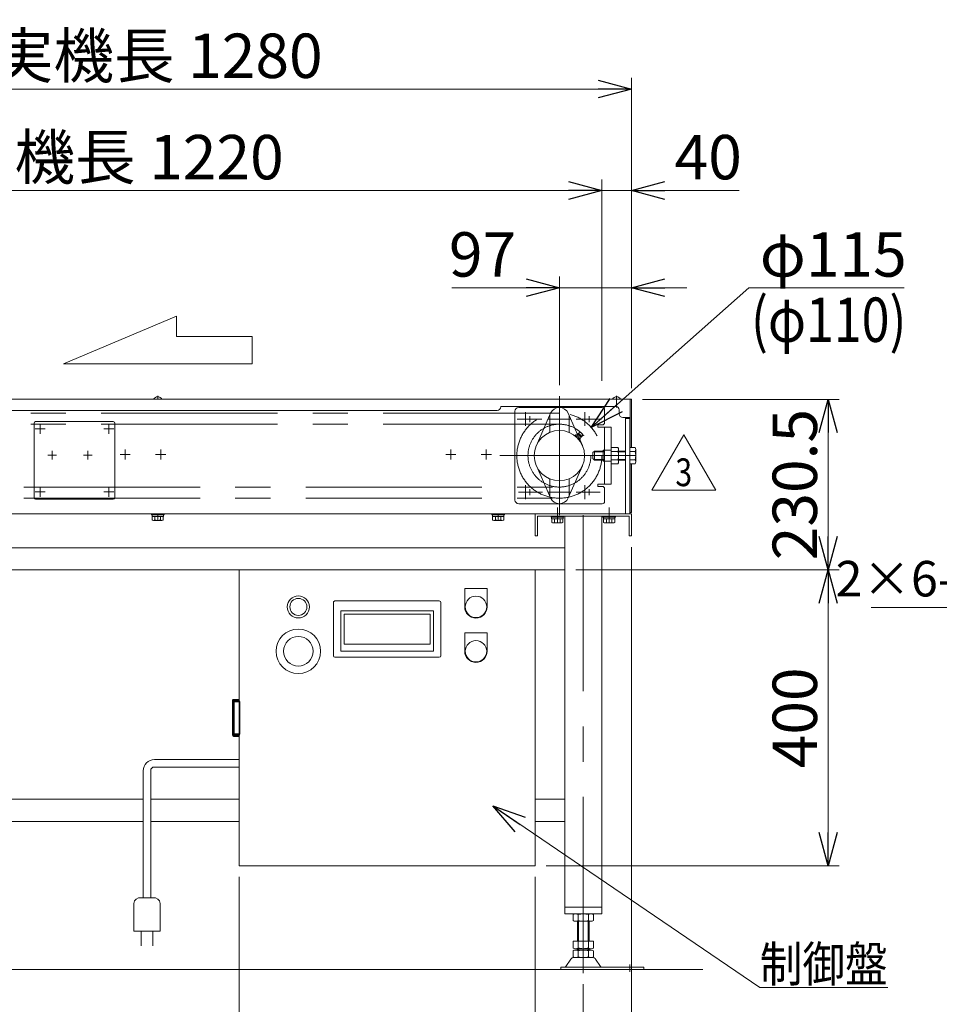
# Model space of a CAD drawing. Units: millimetres. Extents: x -2955 to 2955, y -2027 to 2027.
# Drawn here: x -1135 to 107, y -1041 to 290 of the extents above; entities that cross this region are included whole.
import ezdxf
from ezdxf.enums import TextEntityAlignment as Align

# ---------------------------------------------------------------- set-up
doc = ezdxf.new("R2010")
doc.units = ezdxf.units.MM
doc.header["$LTSCALE"] = 3.75
doc.linetypes.add('CENTERX2', pattern=[101.6, 63.5, -12.7, 12.7, -12.7])
doc.linetypes.add('PHANTOM', pattern=[63.5, 31.75, -6.35, 6.35, -6.35, 6.35, -6.35])
for name, color, linetype in [('10', 7, 'Continuous'), ('2', 7, 'Continuous'), ('3', 7, 'Continuous'), ('73', 7, 'Continuous'), ('75', 7, 'Continuous'), ('76', 7, 'Continuous'), ('81', 7, 'Continuous'), ('84', 7, 'Continuous'), ('88', 7, 'Continuous'), ('90', 7, 'Continuous'), ('92', 7, 'Continuous'), ('Layer0081', 7, 'Continuous'), ('Layer0093', 7, 'Continuous')]:
    doc.layers.add(name, color=color, linetype=linetype)
doc.styles.add('dcStyle0', font='ＭＳ Ｐゴシック', dxfattribs={"width": 0.9})
doc.styles.add('dcStyle1', font='txt.shx', dxfattribs={"width": 1.2, "bigfont": 'bigfont'})
doc.dimstyles.new('dc_Rotated', dxfattribs={"dimtxt": 60, "dimasz": 45.000029, "dimexe": 15, "dimexo": 15, "dimgap": 15, "dimtad": 3, "dimdsep": 46, "dimtxsty": 'dcStyle0', "dimblk1": 'OPEN30', "dimblk2": 'OPEN30', "dimsah": 1, "dimcen": 0.09, "dimclrd": 2, "dimclre": 2, "dimclrt": 2, "dimadec": 0, "dimazin": 2, "dimtfac": 1, "dimtdec": 4, "dimtmove": 0, "dimatfit": 3, "dimfxl": 1, "dimarcsym": 1})

# ---------------------------------------------------------------- blocks, each defined once
blk = doc.blocks.new('DC_GROUP_W_SLJ_S_080_3_2')
at = {"layer": '92', "color": 3, "linetype": 'CENTERX2', "lineweight": 13}
for p, q in [((-406.2, -218.7), (-406.2, -379.7)), ((-325.7, -299.2), (-486.7, -299.2))]:
    blk.add_line(p, q, dxfattribs=at)
blk.add_circle((-406.2, -299.2), 57.5, dxfattribs=at)
blk = doc.blocks.new('_OPEN30')
at = {"color": 0, "linetype": 'ByBlock', "lineweight": -2}
for p, q in [((-1, 0.267949), (0, 0)), ((0, 0), (-1, -0.267949)), ((0, 0), (-1, 0))]:
    blk.add_line(p, q, dxfattribs=at)
blk = doc.blocks.new('*D4')
at = {"color": 2, "linetype": 'Continuous', "lineweight": 13}
for p, q in [((-1523.9, -1013.6), (-1523.9, -1383.6)), ((-373.9, -1013.6), (-373.9, -1383.6)), ((-1523.9, -1368.6), (-373.9, -1368.6))]:
    blk.add_line(p, q, dxfattribs=at)
at = {"color": 2, "xscale": 45.00004211422929, "yscale": 44.99984052335464}
for p, rotation in [((-1523.9, -1368.6), 180), ((-373.9, -1368.6), 360)]:
    blk.add_blockref('_OPEN30', p, dxfattribs=dict(at, rotation=rotation))
at = {"color": 2, "insert": (-948.9, -1353.6), "char_height": 60, "width": 255, "attachment_point": 8, "style": 'dcStyle0'}
blk.add_mtext('\\T1.00;1150', dxfattribs=at)
blk = doc.blocks.new('*D5')
at = {"color": 2, "linetype": 'Continuous', "lineweight": 13}
for p, q in [((-838.9, -868.6), (-838.9, -1233.6)), ((-438.9, -868.6), (-438.9, -1233.6)), ((-838.9, -1218.6), (-438.9, -1218.6))]:
    blk.add_line(p, q, dxfattribs=at)
at = {"color": 2, "xscale": 45.00004211422929, "yscale": 44.99984052335464}
for p, rotation in [((-838.9, -1218.6), 180), ((-438.9, -1218.6), 360)]:
    blk.add_blockref('_OPEN30', p, dxfattribs=dict(at, rotation=rotation))
at = {"color": 2, "insert": (-638.9, -1203.6), "char_height": 60, "width": 210, "attachment_point": 8, "style": 'dcStyle0'}
blk.add_mtext('\\T1.00;400', dxfattribs=at)
blk = doc.blocks.new('DC_IMAGEDIMGROUP_1')
at = {"color": 2, "linetype": 'Continuous', "lineweight": 13}
for p, q in [((-308.9, -422.7), (-308.9, -1383.6)), ((-373.9, -1013.6), (-373.9, -1383.6)), ((-448.9, -1368.6), (-373.9, -1368.6)), ((-373.9, -1368.6), (-308.9, -1368.6)), ((-163.5, -1368.6), (-308.9, -1368.6))]:
    blk.add_line(p, q, dxfattribs=at)
at = {"color": 2, "xscale": 45.00004211422929, "yscale": 44.99984052335464}
for p, rotation in [((-373.9, -1368.6), 360), ((-308.9, -1368.6), 180)]:
    blk.add_blockref('_OPEN30', p, dxfattribs=dict(at, rotation=rotation))
at = {"color": 2, "insert": (-250.5, -1353.6), "char_height": 60, "width": 165, "attachment_point": 7, "style": 'dcStyle0'}
blk.add_mtext('\\T1.00;65', dxfattribs=at)
blk = doc.blocks.new('DC_IMAGEDIMGROUP_2')
at = {"color": 2, "linetype": 'Continuous', "lineweight": 13}
for p, q in [((-308.9, -422.7), (-308.9, -1233.6)), ((-438.9, -868.6), (-438.9, -1233.6)), ((-513.9, -1218.6), (-438.9, -1218.6)), ((-308.9, -1218.6), (-438.9, -1218.6)), ((-127.5, -1218.6), (-308.9, -1218.6))]:
    blk.add_line(p, q, dxfattribs=at)
at = {"color": 2, "xscale": 45.00004211422929, "yscale": 44.99984052335464}
for p, rotation in [((-438.9, -1218.6), 360), ((-308.9, -1218.6), 180)]:
    blk.add_blockref('_OPEN30', p, dxfattribs=dict(at, rotation=rotation))
at = {"color": 2, "insert": (-250.5, -1203.6), "char_height": 60, "width": 210, "attachment_point": 7, "style": 'dcStyle0'}
blk.add_mtext('\\T1.00;130', dxfattribs=at)
blk = doc.blocks.new('DA_DIMGROUP_0')
at = {"color": 2, "linetype": 'Continuous', "lineweight": 13}
for p, q in [((-150.4, -72.2), (-363.2, -261)), ((59.6, -72.2), (-150.4, -72.2))]:
    blk.add_line(p, q, dxfattribs=at)
at = {"color": 2, "xscale": 45.00004211422929, "yscale": 44.99984052335464, "rotation": 221.5862905367744}
blk.add_blockref('_OPEN30', (-363.2, -261), dxfattribs=at)
at = {"color": 2, "insert": (-135.4, -57.2), "char_height": 60, "width": 300, "attachment_point": 7, "style": 'dcStyle0'}
blk.add_mtext('\\T1.00;φ115', dxfattribs=at)
blk = doc.blocks.new('*D9')
at = {"color": 2, "linetype": 'Continuous', "lineweight": 13}
for p, q in [((-1568.9, -198.1), (-1568.9, 74.3)), ((-348.9, -198.1), (-348.9, 74.3)), ((-1568.9, 59.3), (-348.9, 59.3))]:
    blk.add_line(p, q, dxfattribs=at)
at = {"color": 2, "xscale": 45.00004211422929, "yscale": 44.99984052335464}
for p, rotation in [((-1568.9, 59.3), 180), ((-348.9, 59.3), 360)]:
    blk.add_blockref('_OPEN30', p, dxfattribs=dict(at, rotation=rotation))
at = {"color": 2, "insert": (-960.6, 74.3), "char_height": 60, "width": 480, "attachment_point": 8, "style": 'dcStyle0'}
blk.add_mtext('\\T1.00;機長 1220', dxfattribs=at)
blk = doc.blocks.new('*D10')
at = {"color": 2, "linetype": 'Continuous', "lineweight": 13}
for p, q in [((-1588.9, -208.1), (-1588.9, 211.3)), ((-308.9, -208.1), (-308.9, 211.3)), ((-1588.9, 196.3), (-308.9, 196.3))]:
    blk.add_line(p, q, dxfattribs=at)
at = {"color": 2, "xscale": 45.00004211422929, "yscale": 44.99984052335464}
for p, rotation in [((-1588.9, 196.3), 180), ((-308.9, 196.3), 360)]:
    blk.add_blockref('_OPEN30', p, dxfattribs=dict(at, rotation=rotation))
at = {"color": 2, "insert": (-948.9, 211.3), "char_height": 60, "width": 570, "attachment_point": 8, "style": 'dcStyle0'}
blk.add_mtext('\\T1.00;実機長 1280', dxfattribs=at)
blk = doc.blocks.new('DC_IMAGEDIMGROUP_3')
at = {"color": 2, "linetype": 'Continuous', "lineweight": 13}
for p, q in [((-406.2, -203.7), (-406.2, -57.2)), ((-308.9, -208.1), (-308.9, -57.2)), ((-551.6, -72.2), (-406.2, -72.2)), ((-406.2, -72.2), (-308.9, -72.2)), ((-233.9, -72.2), (-308.9, -72.2))]:
    blk.add_line(p, q, dxfattribs=at)
at = {"color": 2, "xscale": 45.00004211422929, "yscale": 44.99984052335464}
for p, rotation in [((-406.2, -72.2), 360), ((-308.9, -72.2), 180)]:
    blk.add_blockref('_OPEN30', p, dxfattribs=dict(at, rotation=rotation))
at = {"color": 2, "insert": (-464.6, -57.2), "char_height": 60, "width": 165, "attachment_point": 9, "style": 'dcStyle0'}
blk.add_mtext('\\T1.00;97', dxfattribs=at)
blk = doc.blocks.new('DC_IMAGEDIMGROUP_4')
at = {"color": 2, "linetype": 'Continuous', "lineweight": 13}
for p, q in [((-348.9, -198.1), (-348.9, 74.3)), ((-308.9, -208.1), (-308.9, 74.3)), ((-420.6, 59.3), (-348.9, 59.3)), ((-348.9, 59.3), (-308.9, 59.3)), ((-163.5, 59.3), (-308.9, 59.3))]:
    blk.add_line(p, q, dxfattribs=at)
at = {"color": 2, "xscale": 45.00004211422929, "yscale": 44.99984052335464}
for p, rotation in [((-348.9, 59.3), 360), ((-308.9, 59.3), 180)]:
    blk.add_blockref('_OPEN30', p, dxfattribs=dict(at, rotation=rotation))
at = {"color": 2, "insert": (-250.5, 74.3), "char_height": 60, "width": 165, "attachment_point": 7, "style": 'dcStyle0'}
blk.add_mtext('\\T1.00;40', dxfattribs=at)
blk = doc.blocks.new('*D73')
at = {"color": 2, "linetype": 'Continuous', "lineweight": 13}
for p, q in [((-383.9, -453.6), (-28.1, -453.6)), ((-43.1, -853.6), (-43.1, -453.6)), ((-423.9, -853.6), (-28.1, -853.6))]:
    blk.add_line(p, q, dxfattribs=at)
at = {"color": 2, "xscale": 45.00004211422929, "yscale": 44.99984052335464}
for p, rotation in [((-43.1, -453.6), 90), ((-43.1, -853.6), 270)]:
    blk.add_blockref('_OPEN30', p, dxfattribs=dict(at, rotation=rotation))
at = {"color": 2, "insert": (-58.1, -653.6), "char_height": 60, "width": 210, "attachment_point": 8, "rotation": 90, "style": 'dcStyle0'}
blk.add_mtext('\\T1.00;400', dxfattribs=at)
blk = doc.blocks.new('*D74')
at = {"color": 2, "linetype": 'Continuous', "lineweight": 13}
for p, q in [((-293.9, -223.1), (-28.1, -223.1)), ((-43.1, -453.6), (-43.1, -223.1)), ((-383.9, -453.6), (-28.1, -453.6))]:
    blk.add_line(p, q, dxfattribs=at)
at = {"color": 2, "xscale": 45.00004211422929, "yscale": 44.99984052335464}
for p, rotation in [((-43.1, -223.1), 90), ((-43.1, -453.6), 270)]:
    blk.add_blockref('_OPEN30', p, dxfattribs=dict(at, rotation=rotation))
at = {"color": 4, "insert": (-58.1, -338.3), "char_height": 60, "width": 300, "attachment_point": 8, "rotation": 90, "style": 'dcStyle0'}
blk.add_mtext('\\T1.00;230.5', dxfattribs=at)
blk = doc.blocks.new('DC_GROUP_W_SLJ_S_080_3_32')
at = {"color": 2, "linetype": 'Continuous', "lineweight": 13}
for p, q in [((-496.3, -772.3), (-135.4, -1018)), ((-135.4, -1018), (37.4, -1018))]:
    blk.add_line(p, q, dxfattribs=at)
at = {"color": 2, "xscale": 45.00004211422929, "yscale": 44.99984052335464, "rotation": 145.7509669931881}
blk.add_blockref('_OPEN30', (-496.3, -772.3), dxfattribs=at)
at = {"color": 2, "style": 'dcStyle0', "width": 0.825309}
blk.add_text('制御盤', height=48, dxfattribs=at).set_placement((-135.4, -1010.5), (37.4, -1010.5), align=Align.FIT)
blk = doc.blocks.new('DA_DIMGROUP_2')
at = {"color": 2, "linetype": 'Continuous', "lineweight": 13}
for p, q in [((448.4, -504.5), (586.3, -399.5)), ((15.2, -504.5), (448.4, -504.5))]:
    blk.add_line(p, q, dxfattribs=at)
at = {"color": 2, "xscale": 45.00004211422929, "yscale": 44.99984052335464, "rotation": 37.27532390886124}
blk.add_blockref('_OPEN30', (586.3, -399.5), dxfattribs=at)
at = {"color": 4, "insert": (433.4, -489.5), "char_height": 48, "width": 564, "attachment_point": 9, "style": 'dcStyle0'}
blk.add_mtext('\\T1.00;2×6-7×30長穴', dxfattribs=at)
blk = doc.blocks.new('DC_GROUP_W_SLJ_S_080_3_34')
at = {"color": 2, "linetype": 'Continuous', "lineweight": 13}
for p, q in [((-281.4, -346), (-238.1, -271)), ((-238.1, -271), (-194.8, -346)), ((-194.8, -346), (-281.4, -346))]:
    blk.add_line(p, q, dxfattribs=at)
at = {"color": 2, "style": 'dcStyle1', "width": 0.741176}
blk.add_text('3', height=37.5, dxfattribs=at).set_placement((-249.4, -340.4), (-226.9, -340.4), align=Align.FIT)
blk = doc.blocks.new('DC_GROUP_W_SLJ_S_080_3_33')
at = {"linetype": 'Continuous'}
blk.add_blockref('DC_GROUP_W_SLJ_S_080_3_34', (0, 0), dxfattribs=at)
blk = doc.blocks.new('DC_GROUP_W_SLJ_S_080_3_46')
at = {"layer": '76', "color": 7, "linetype": 'Continuous', "lineweight": 13}
for p, q in [((-466.2, -239.2), (-466.2, -359.2)), ((-348.2, -234.2), (-461.2, -234.2)), ((-345.2, -237.2), (-345.2, -254.7)), ((-348.2, -257.7), (-354.2, -257.7)), ((-354.2, -257.7), (-354.2, -260.7)), ((-336.2, -260.7), (-354.2, -260.7)), ((-345.2, -337.7), (-345.2, -260.7)), ((-336.2, -337.7), (-336.2, -260.7)), ((-347.2, -291.7), (-345.2, -291.7)), ((-347.2, -293.2), (-347.2, -291.7)), ((-347.2, -306.7), (-347.2, -305.2)), ((-345.2, -306.7), (-347.2, -306.7)), ((-336.2, -337.7), (-354.2, -337.7)), ((-354.2, -340.7), (-354.2, -337.7)), ((-348.2, -340.7), (-354.2, -340.7)), ((-345.2, -361.2), (-345.2, -343.7)), ((-461.2, -364.2), (-348.2, -364.2))]:
    blk.add_line(p, q, dxfattribs=at)
at = {"layer": '76', "color": 91, "linetype": 'PHANTOM', "lineweight": 13}
for p, q in [((-345.2, -291.7), (-336.2, -291.7)), ((-347.2, -293.2), (-347.2, -305.2)), ((-345.2, -306.7), (-336.2, -306.7))]:
    blk.add_line(p, q, dxfattribs=at)
at = {"layer": '76', "color": 3, "linetype": 'CENTERX2', "lineweight": 13}
blk.add_line((-331.2, -299.2), (-350.2, -299.2), dxfattribs=at)
at = {"layer": '76', "color": 7, "linetype": 'Continuous', "lineweight": 13}
for centre, radius, start, end in [((-461.2, -239.2), 5, 90, 180), ((-348.2, -237.2), 3, 0, 90), ((-348.2, -254.7), 3, 270, 0), ((-348.2, -343.7), 3, 0, 90), ((-461.2, -359.2), 5, 180, 270), ((-348.2, -361.2), 3, 270, 0)]:
    blk.add_arc(centre, radius, start, end, dxfattribs=at)
blk = doc.blocks.new('DC_GROUP_W_SLJ_S_080_3_45')
at = {"layer": '76', "linetype": 'Continuous'}
blk.add_blockref('DC_GROUP_W_SLJ_S_080_3_46', (0, 0), dxfattribs=at)
blk = doc.blocks.new('DC_GROUP_W_SLJ_S_080_3_12')
at = {"layer": 'Layer0081', "color": 3, "linetype": 'CENTERX2', "lineweight": 13}
for p, q in [((-1043.4, -304.6), (-1043.4, -292.7)), ((-1049.4, -298.7), (-1037.5, -298.7))]:
    blk.add_line(p, q, dxfattribs=at)
blk = doc.blocks.new('DC_GROUP_W_SLJ_S_080_3_13')
at = {"layer": 'Layer0081', "color": 3, "linetype": 'CENTERX2', "lineweight": 13}
for p, q in [((-1091.4, -304.6), (-1091.4, -292.7)), ((-1097.4, -298.7), (-1085.5, -298.7))]:
    blk.add_line(p, q, dxfattribs=at)

msp = doc.modelspace()

# ---------------------------------------------------------------- linework, layer by layer
at = {"color": 4, "linetype": 'Continuous', "lineweight": 13}
for p, q in [((-1076.432, -174.925), (-923.43, -110.664)), ((-923.43, -110.664), (-923.43, -138.205)), ((-923.43, -138.205), (-821.429, -138.205)), ((-821.429, -138.205), (-821.429, -174.925)), ((-821.429, -174.925), (-1076.432, -174.925))]:
    msp.add_line(p, q, dxfattribs=at)
at = {"color": 3, "linetype": 'Continuous', "lineweight": 13}
for p, q in [((-954.43, -222.652), (-943.43, -222.652)), ((-334.43, -222.652), (-323.43, -222.652)), ((-1665.592, -993.591), (-212.249, -993.591))]:
    msp.add_line(p, q, dxfattribs=at)
at = {"color": 7, "linetype": 'Continuous', "lineweight": 13}
for p, q in [((-954.43, -222.652), (-954.43, -223.052)), ((-954.43, -223.052), (-943.43, -223.052)), ((-943.43, -222.652), (-943.43, -223.052)), ((-334.43, -222.652), (-334.43, -223.052)), ((-334.43, -223.052), (-323.43, -223.052)), ((-323.43, -222.652), (-323.43, -223.052))]:
    msp.add_line(p, q, dxfattribs=at)
at = {"color": 3, "linetype": 'CENTERX2', "lineweight": 13}
for p, q in [((-948.93, -218.252), (-948.93, -223.052)), ((-328.93, -218.252), (-328.93, -234.014)), ((-461.305, -249.652), (-430.025, -249.652)), ((-451.93, -240.277), (-451.93, -259.027)), ((-381.305, -249.652), (-362.555, -249.652)), ((-371.93, -240.277), (-371.93, -259.027)), ((-451.93, -339.277), (-451.93, -358.027)), ((-371.93, -339.277), (-371.93, -358.027)), ((-461.305, -348.652), (-442.555, -348.652)), ((-381.305, -348.652), (-362.555, -348.652))]:
    msp.add_line(p, q, dxfattribs=at)
at = {"color": 140, "linetype": 'Continuous', "lineweight": 13}
for p, q in [((-953.426, -710.071), (-838.93, -710.071)), ((-953.426, -710.071), (-838.93, -710.071)), ((-968.426, -896.864), (-968.426, -725.071)), ((-968.426, -896.864), (-968.426, -725.071)), ((-958.426, -725.071), (-958.426, -896.864)), ((-958.426, -725.071), (-958.426, -896.864)), ((-838.93, -720.071), (-953.426, -720.071)), ((-838.93, -720.071), (-953.426, -720.071)), ((-981.426, -904.364), (-981.426, -941.864)), ((-981.426, -904.364), (-981.426, -941.864)), ((-955.426, -896.864), (-971.426, -896.864)), ((-955.426, -896.864), (-971.426, -896.864)), ((-945.426, -941.864), (-945.426, -904.364)), ((-945.426, -941.864), (-945.426, -904.364)), ((-981.426, -941.864), (-945.426, -941.864)), ((-981.426, -941.864), (-945.426, -941.864)), ((-971.426, -961.864), (-971.426, -941.864)), ((-971.426, -961.864), (-971.426, -941.864)), ((-955.426, -941.864), (-955.426, -961.864)), ((-955.426, -941.864), (-955.426, -961.864))]:
    msp.add_line(p, q, dxfattribs=at)
at = {"color": 7, "linetype": 'Continuous', "lineweight": 13}
for centre in [(-948.93, -225.981), (-328.93, -225.981)]:
    msp.add_arc(centre, 6.429, 31.185622, 148.814378, dxfattribs=at)
at = {"color": 140, "linetype": 'Continuous', "lineweight": 13}
for centre, radius, start, end in [((-953.426, -725.071), 15, 90, 180), ((-953.426, -725.071), 15, 90, 180), ((-953.426, -725.071), 5, 90, 180), ((-953.426, -725.071), 5, 90, 180), ((-972.676, -905.614), 8.839, 81.869898, 171.869898), ((-972.676, -905.614), 8.839, 81.869898, 171.869898), ((-954.176, -905.614), 8.839, 8.130102, 98.130102), ((-954.176, -905.614), 8.839, 8.130102, 98.130102)]:
    msp.add_arc(centre, radius, start, end, dxfattribs=at)
at = {"layer": '10', "color": 7, "linetype": 'Continuous', "lineweight": 13}
for p, q in [((-1587.33, -223.052), (-308.93, -223.052)), ((-310.53, -288.182), (-310.53, -223.052)), ((-308.93, -223.052), (-308.93, -288.182)), ((-490.43, -238.052), (-1452.43, -238.052)), ((-330.43, -232.552), (-485.43, -232.552)), ((-485.43, -232.552), (-485.43, -233.052)), ((-325.43, -237.452), (-325.43, -242.552)), ((-320.43, -247.552), (-310.53, -247.552)), ((-310.53, -376.052), (-310.53, -310.122)), ((-308.93, -310.122), (-308.93, -376.052)), ((-308.93, -376.052), (-310.53, -376.052))]:
    msp.add_line(p, q, dxfattribs=at)
for centre, radius, start, end in [((-490.43, -233.052), 5, 270, 0), ((-330.38, -237.502), 4.95, 0.578726, 90.578726), ((-320.43, -242.552), 5, 180, 270)]:
    msp.add_arc(centre, radius, start, end, dxfattribs=at)
at = {"layer": '3', "color": 7, "linetype": 'Continuous', "lineweight": 13}
for p, q in [((-398.93, -423.591), (-1375.93, -423.591)), ((-1446.93, -453.591), (-398.93, -453.591)), ((-838.93, -853.591), (-838.93, -453.591)), ((-838.93, -453.591), (-438.93, -453.591)), ((-438.93, -453.591), (-438.93, -853.591)), ((-968.426, -763.591), (-1498.93, -763.591)), ((-838.93, -763.591), (-958.426, -763.591)), ((-398.93, -763.591), (-438.93, -763.591)), ((-1498.93, -793.591), (-968.426, -793.591)), ((-958.426, -793.591), (-838.93, -793.591)), ((-438.93, -793.591), (-398.93, -793.591)), ((-438.93, -853.591), (-838.93, -853.591))]:
    msp.add_line(p, q, dxfattribs=at)
at = {"layer": '3', "color": 7, "linetype": 'Continuous', "lineweight": 18}
for p, q in [((-847.93, -630.291), (-847.93, -676.891)), ((-846.938, -630.291), (-846.938, -676.891)), ((-846.23, -628.591), (-845.367, -628.591)), ((-845.829, -630.291), (-845.829, -676.891)), ((-842.83, -631.291), (-845.829, -631.291)), ((-845.829, -631.591), (-845.03, -631.591)), ((-842.83, -630.091), (-845.791, -630.091)), ((-845.671, -633.644), (-845.672, -633.693)), ((-845.672, -633.693), (-845.672, -633.742)), ((-845.672, -633.742), (-845.672, -633.791)), ((-845.672, -633.791), (-845.672, -673.391)), ((-845.669, -633.596), (-845.671, -633.644)), ((-845.668, -633.547), (-845.669, -633.596)), ((-845.666, -633.499), (-845.668, -633.547)), ((-845.663, -633.451), (-845.666, -633.499)), ((-845.661, -633.403), (-845.663, -633.451)), ((-845.657, -633.355), (-845.661, -633.403)), ((-845.654, -633.308), (-845.657, -633.355)), ((-845.65, -633.261), (-845.654, -633.308)), ((-845.646, -633.215), (-845.65, -633.261)), ((-845.641, -633.169), (-845.646, -633.215)), ((-845.636, -633.123), (-845.641, -633.169)), ((-845.631, -633.077), (-845.636, -633.123)), ((-845.625, -633.032), (-845.631, -633.077)), ((-845.619, -632.988), (-845.625, -633.032)), ((-845.613, -632.944), (-845.619, -632.988)), ((-845.606, -632.901), (-845.613, -632.944)), ((-845.599, -632.858), (-845.606, -632.901)), ((-845.591, -632.815), (-845.599, -632.858)), ((-845.583, -632.773), (-845.591, -632.815)), ((-845.575, -632.732), (-845.583, -632.773)), ((-845.566, -632.691), (-845.575, -632.732)), ((-845.557, -632.651), (-845.566, -632.691)), ((-845.547, -632.611), (-845.557, -632.651)), ((-845.537, -632.572), (-845.547, -632.611)), ((-845.527, -632.534), (-845.537, -632.572)), ((-845.516, -632.497), (-845.527, -632.534)), ((-845.505, -632.46), (-845.516, -632.497)), ((-845.493, -632.425), (-845.505, -632.46)), ((-845.482, -632.39), (-845.493, -632.425)), ((-845.469, -632.356), (-845.482, -632.39)), ((-845.457, -632.322), (-845.469, -632.356)), ((-845.444, -632.29), (-845.457, -632.322)), ((-845.43, -632.258), (-845.444, -632.29)), ((-845.416, -632.227), (-845.43, -632.258)), ((-845.402, -632.197), (-845.416, -632.227)), ((-845.387, -632.169), (-845.402, -632.197)), ((-845.372, -632.141), (-845.387, -632.169)), ((-845.357, -632.114), (-845.372, -632.141)), ((-845.367, -628.591), (-844.768, -628.591)), ((-845.367, -629.791), (-844.768, -629.791)), ((-845.341, -632.088), (-845.357, -632.114)), ((-845.325, -632.063), (-845.341, -632.088)), ((-845.308, -632.04), (-845.325, -632.063)), ((-845.291, -632.017), (-845.308, -632.04)), ((-845.274, -631.995), (-845.291, -632.017)), ((-845.257, -631.975), (-845.274, -631.995)), ((-845.239, -631.955), (-845.257, -631.975)), ((-845.22, -631.936), (-845.239, -631.955)), ((-845.202, -631.919), (-845.22, -631.936)), ((-845.183, -631.902), (-845.202, -631.919)), ((-845.163, -631.887), (-845.183, -631.902)), ((-845.143, -631.873), (-845.163, -631.887)), ((-845.123, -631.86), (-845.143, -631.873)), ((-845.103, -631.848), (-845.123, -631.86)), ((-845.082, -631.837), (-845.103, -631.848)), ((-845.062, -631.827), (-845.082, -631.837)), ((-845.041, -631.819), (-845.062, -631.827)), ((-845.019, -631.811), (-845.041, -631.819)), ((-845.03, -631.591), (-845.03, -631.833)), ((-844.998, -631.805), (-845.019, -631.811)), ((-844.976, -631.8), (-844.998, -631.805)), ((-844.954, -631.796), (-844.976, -631.8)), ((-844.932, -631.793), (-844.954, -631.796)), ((-844.909, -631.791), (-844.932, -631.793)), ((-844.886, -631.791), (-844.909, -631.791)), ((-841.398, -631.791), (-844.886, -631.791)), ((-844.768, -628.591), (-844.164, -628.591)), ((-844.164, -629.791), (-844.768, -629.791)), ((-844.164, -628.591), (-840.079, -628.591)), ((-844.164, -629.791), (-840.079, -629.791)), ((-842.83, -630.091), (-839.63, -630.091)), ((-842.83, -631.291), (-838.005, -631.291)), ((-837.93, -631.791), (-841.398, -631.791)), ((-840.079, -628.591), (-839.13, -628.591)), ((-839.13, -629.791), (-840.079, -629.791)), ((-839.13, -628.591), (-839.13, -629.791)), ((-837.93, -631.791), (-837.93, -675.391)), ((-845.672, -644.091), (-845.829, -644.091)), ((-845.829, -663.091), (-845.672, -663.091)), ((-845.367, -678.591), (-846.23, -678.591)), ((-845.03, -675.591), (-845.829, -675.591)), ((-845.829, -675.891), (-842.83, -675.891)), ((-845.791, -677.091), (-842.83, -677.091)), ((-845.672, -673.391), (-845.672, -673.439)), ((-845.672, -673.439), (-845.672, -673.488)), ((-845.672, -673.488), (-845.671, -673.536)), ((-845.671, -673.536), (-845.669, -673.585)), ((-845.669, -673.585), (-845.668, -673.633)), ((-845.668, -673.633), (-845.666, -673.681)), ((-845.666, -673.681), (-845.663, -673.728)), ((-845.663, -673.728), (-845.661, -673.776)), ((-845.661, -673.776), (-845.658, -673.823)), ((-845.658, -673.823), (-845.654, -673.87)), ((-845.654, -673.87), (-845.65, -673.917)), ((-845.65, -673.917), (-845.646, -673.964)), ((-845.646, -673.964), (-845.641, -674.01)), ((-845.641, -674.01), (-845.637, -674.056)), ((-845.637, -674.056), (-845.631, -674.102)), ((-845.631, -674.102), (-845.625, -674.147)), ((-845.625, -674.147), (-845.619, -674.192)), ((-845.619, -674.192), (-845.613, -674.236)), ((-845.613, -674.236), (-845.606, -674.279)), ((-845.606, -674.279), (-845.599, -674.322)), ((-845.599, -674.322), (-845.591, -674.365)), ((-845.591, -674.365), (-845.583, -674.407)), ((-845.583, -674.407), (-845.575, -674.448)), ((-845.575, -674.448), (-845.566, -674.488)), ((-845.566, -674.488), (-845.557, -674.529)), ((-845.557, -674.529), (-845.548, -674.568)), ((-845.548, -674.568), (-845.538, -674.607)), ((-845.538, -674.607), (-845.527, -674.645)), ((-845.527, -674.645), (-845.517, -674.683)), ((-845.517, -674.683), (-845.505, -674.72)), ((-845.505, -674.72), (-845.494, -674.756)), ((-845.494, -674.756), (-845.482, -674.791)), ((-845.482, -674.791), (-845.47, -674.825)), ((-845.47, -674.825), (-845.457, -674.858)), ((-845.457, -674.858), (-845.444, -674.89)), ((-845.444, -674.89), (-845.431, -674.922)), ((-845.431, -674.922), (-845.417, -674.952)), ((-845.417, -674.952), (-845.402, -674.982)), ((-845.402, -674.982), (-845.388, -675.011)), ((-845.388, -675.011), (-845.373, -675.039)), ((-845.373, -675.039), (-845.357, -675.066)), ((-844.768, -677.391), (-845.367, -677.391)), ((-844.768, -678.591), (-845.367, -678.591)), ((-845.357, -675.066), (-845.341, -675.092)), ((-845.341, -675.092), (-845.325, -675.117)), ((-845.325, -675.117), (-845.309, -675.141)), ((-845.309, -675.141), (-845.292, -675.163)), ((-845.292, -675.163), (-845.275, -675.185)), ((-845.275, -675.185), (-845.257, -675.206)), ((-845.257, -675.206), (-845.239, -675.226)), ((-845.239, -675.226), (-845.221, -675.244)), ((-845.221, -675.244), (-845.202, -675.262)), ((-845.202, -675.262), (-845.184, -675.278)), ((-845.184, -675.278), (-845.164, -675.293)), ((-845.164, -675.293), (-845.145, -675.308)), ((-845.145, -675.308), (-845.125, -675.321)), ((-845.125, -675.321), (-845.104, -675.333)), ((-845.104, -675.333), (-845.084, -675.344)), ((-845.084, -675.344), (-845.063, -675.353)), ((-845.063, -675.353), (-845.042, -675.362)), ((-845.042, -675.362), (-845.02, -675.37)), ((-845.03, -675.366), (-845.03, -675.591)), ((-845.02, -675.37), (-844.998, -675.376)), ((-844.998, -675.376), (-844.976, -675.381)), ((-844.976, -675.381), (-844.954, -675.385)), ((-844.954, -675.385), (-844.932, -675.388)), ((-844.932, -675.388), (-844.909, -675.39)), ((-844.909, -675.39), (-844.886, -675.391)), ((-841.398, -675.391), (-844.886, -675.391)), ((-844.768, -677.391), (-844.164, -677.391)), ((-844.164, -678.591), (-844.768, -678.591)), ((-840.079, -677.391), (-844.164, -677.391)), ((-840.079, -678.591), (-844.164, -678.591)), ((-838.005, -675.891), (-842.83, -675.891)), ((-839.63, -677.091), (-842.83, -677.091)), ((-837.93, -675.391), (-841.398, -675.391)), ((-840.079, -677.391), (-839.13, -677.391)), ((-839.13, -678.591), (-840.079, -678.591)), ((-839.13, -677.391), (-839.13, -678.591))]:
    msp.add_line(p, q, dxfattribs=at)
for centre, radius, start, end in [((-846.23, -630.291), 1.7, 90.000003, 180.000005), ((-839.63, -631.791), 1.7, 17.104634, 90.000003), ((-839.63, -631.791), 0.5, 0, 90.000003), ((-846.23, -676.891), 1.7, 180.000005, 270.000001), ((-839.63, -675.391), 0.5, 269.999997, 0), ((-839.63, -675.391), 1.7, 269.999997, 342.895366)]:
    msp.add_arc(centre, radius, start, end, dxfattribs=at)
for centre, major_axis, start_param, end_param in [((-845.367, -630.291), (0, 1.7), 6.28318526, 7.85398163), ((-845.367, -630.291), (0, -0.5), 3.1415927, 4.71238898), ((-845.367, -676.891), (0, 1.7), 1.57079633, 3.14159261), ((-845.367, -676.891), (0, -0.5), 4.71238898, 6.28318535)]:
    msp.add_ellipse(centre, major_axis=major_axis, ratio=0.924295, start_param=start_param, end_param=end_param, dxfattribs=at)
at = {"layer": '73', "color": 3, "linetype": 'CENTERX2', "lineweight": 13}
for p, q in [((-406.167, -235.417), (-406.167, -362.887)), ((-406.167, -256.662), (-1510.93, -256.662)), ((-1510.93, -341.642), (-406.167, -341.642))]:
    msp.add_line(p, q, dxfattribs=at)
at = {"layer": '73', "color": 7, "linetype": 'Continuous', "lineweight": 18}
for p, q in [((-534.13, -478.791), (-503.73, -478.791)), ((-534.13, -503.591), (-534.13, -478.791)), ((-503.73, -503.591), (-503.73, -478.791)), ((-711.43, -569.591), (-711.43, -497.591)), ((-709.43, -495.591), (-568.43, -495.591)), ((-566.43, -497.591), (-566.43, -569.591)), ((-701.73, -508.791), (-701.73, -563.391)), ((-576.13, -508.791), (-701.73, -508.791)), ((-697.23, -513.291), (-697.23, -553.891)), ((-580.63, -513.291), (-697.23, -513.291)), ((-580.63, -553.891), (-580.63, -513.291)), ((-576.13, -563.391), (-576.13, -508.791)), ((-534.13, -563.591), (-534.13, -538.791)), ((-534.13, -538.791), (-503.73, -538.791)), ((-503.73, -563.591), (-503.73, -538.791)), ((-697.23, -553.891), (-580.63, -553.891)), ((-568.43, -571.591), (-709.43, -571.591)), ((-701.73, -563.391), (-576.13, -563.391))]:
    msp.add_line(p, q, dxfattribs=at)
at = {"layer": '73', "color": 3, "linetype": 'CENTERX2', "lineweight": 13}
msp.add_circle((-406.167, -299.152), 42.49, dxfattribs=at)
at = {"layer": '73', "color": 7, "linetype": 'Continuous', "lineweight": 18}
for centre, radius in [((-758.93, -503.591), 14.9), ((-758.93, -503.591), 11.5), ((-758.93, -563.591), 30)]:
    msp.add_circle(centre, radius, dxfattribs=at)
at = {"layer": '73', "color": 3, "linetype": 'Continuous', "lineweight": 18}
for centre, radius in [((-518.93, -503.591), 14.5), ((-758.93, -563.591), 20), ((-518.93, -563.591), 14.5)]:
    msp.add_circle(centre, radius, dxfattribs=at)
at = {"layer": '73', "color": 7, "linetype": 'Continuous', "lineweight": 18}
for centre, radius, start, end in [((-709.43, -497.591), 2, 90.000067, 180.000067), ((-568.43, -497.591), 2, 0, 90), ((-518.93, -503.591), 15.2, 180, 0), ((-709.43, -569.591), 2, 179.999933, 269.999933), ((-568.43, -569.591), 2, 270, 0), ((-518.93, -563.591), 15.2, 180, 0)]:
    msp.add_arc(centre, radius, start, end, dxfattribs=at)
at = {"layer": '75', "color": 3, "linetype": 'CENTERX2', "lineweight": 13}
for p, q in [((-408.93, -389.952), (-408.93, -369.452)), ((-373.93, -998.591), (-373.93, -365.142)), ((-338.93, -388.647), (-338.93, -369.452))]:
    msp.add_line(p, q, dxfattribs=at)
at = {"layer": '75', "color": 7, "linetype": 'Continuous', "lineweight": 13}
for p, q in [((-438.93, -377.652), (-308.93, -377.652)), ((-438.93, -407.652), (-438.93, -377.652)), ((-435.73, -407.652), (-435.73, -380.852)), ((-435.73, -380.852), (-312.13, -380.852)), ((-398.93, -380.852), (-398.93, -918.591)), ((-348.93, -918.591), (-348.93, -380.852)), ((-312.13, -380.852), (-312.13, -407.652)), ((-308.93, -377.652), (-308.93, -407.652)), ((-438.93, -407.652), (-435.73, -407.652)), ((-312.13, -407.652), (-308.93, -407.652)), ((-398.93, -909.591), (-348.93, -909.591)), ((-398.93, -918.591), (-348.93, -918.591))]:
    msp.add_line(p, q, dxfattribs=at)
at = {"layer": '76', "color": 3, "linetype": 'CENTERX2', "lineweight": 13}
for p, q in [((-406.167, -234.41), (-406.167, -264.894)), ((-463.448, -249.652), (-461.167, -249.652)), ((-446.167, -253.774), (-446.167, -245.63)), ((-390.924, -249.652), (-421.409, -249.652)), ((-383.448, -249.652), (-381.167, -249.652)), ((-381.167, -249.652), (-351.167, -249.652)), ((-366.167, -253.774), (-366.167, -245.63)), ((-351.167, -249.652), (-349.211, -249.652)), ((-360.93, -299.152), (-302.93, -299.152)), ((-446.167, -352.774), (-446.167, -344.63)), ((-366.167, -352.774), (-366.167, -344.63)), ((-461.167, -348.652), (-431.167, -348.652)), ((-431.167, -348.652), (-429.211, -348.652)), ((-421.409, -348.652), (-390.924, -348.652)), ((-383.448, -348.652), (-381.167, -348.652)), ((-381.167, -348.652), (-351.167, -348.652))]:
    msp.add_line(p, q, dxfattribs=at)
at = {"layer": '76', "color": 7, "linetype": 'Continuous', "lineweight": 13}
for p, q in [((-336.167, -288.182), (-327.015, -288.182)), ((-336.167, -310.122), (-336.167, -288.182)), ((-326.167, -290.925), (-326.167, -307.379)), ((-310.93, -288.182), (-303.779, -288.182)), ((-310.93, -310.122), (-310.93, -288.182)), ((-302.93, -290.925), (-302.93, -307.379)), ((-360.93, -295.152), (-358.93, -293.152)), ((-360.93, -303.152), (-360.93, -295.152)), ((-358.93, -305.152), (-360.93, -303.152)), ((-358.93, -293.152), (-345.167, -293.152)), ((-345.167, -305.152), (-358.93, -305.152)), ((-336.167, -293.667), (-327.015, -293.667)), ((-336.167, -304.637), (-327.015, -304.637)), ((-326.167, -293.152), (-316.93, -293.152)), ((-316.93, -305.152), (-326.167, -305.152)), ((-310.93, -293.667), (-303.779, -293.667)), ((-310.93, -304.637), (-303.779, -304.637)), ((-327.015, -310.122), (-336.167, -310.122)), ((-303.779, -310.122), (-310.93, -310.122))]:
    msp.add_line(p, q, dxfattribs=at)
at = {"layer": '76', "color": 3, "linetype": 'Continuous', "lineweight": 13}
for p, q in [((-359.877, -294.099), (-345.167, -294.099)), ((-345.167, -304.205), (-359.877, -304.205)), ((-358.93, -305.152), (-358.93, -293.152)), ((-326.167, -294.099), (-316.93, -294.099)), ((-316.93, -304.205), (-326.167, -304.205))]:
    msp.add_line(p, q, dxfattribs=at)
at = {"layer": '76', "color": 7, "linetype": 'Continuous', "lineweight": 13}
for centre, radius, start, end in [((-331.023, -290.925), 4.856, 325.615753, 34.384247), ((-307.786, -290.925), 4.856, 325.615753, 34.384247), ((-344.318, -299.152), 18.151, 342.412046, 17.587954), ((-331.023, -307.379), 4.856, 325.615753, 34.384247), ((-321.082, -299.152), 18.151, 342.412046, 17.587954), ((-307.786, -307.379), 4.856, 325.615753, 34.384247)]:
    msp.add_arc(centre, radius, start, end, dxfattribs=at)
at = {"layer": '81', "color": 7, "linetype": 'Continuous', "lineweight": 13}
for p, q in [((-316.93, -247.552), (-316.93, -377.652)), ((-316.93, -249.152), (-310.93, -249.152)), ((-310.93, -247.552), (-310.93, -377.652)), ((-1395.93, -377.652), (-483.93, -377.652)), ((-483.93, -377.652), (-310.93, -377.652))]:
    msp.add_line(p, q, dxfattribs=at)
at = {"layer": '81', "color": 3, "linetype": 'CENTERX2', "lineweight": 13}
for p, q in [((-992.93, -304.58), (-992.93, -290.724)), ((-944.93, -304.58), (-944.93, -290.724)), ((-552.93, -304.58), (-552.93, -290.724)), ((-504.93, -304.58), (-504.93, -290.724)), ((-986.002, -297.652), (-999.858, -297.652)), ((-938.002, -297.652), (-951.858, -297.652)), ((-546.002, -297.652), (-559.858, -297.652)), ((-498.002, -297.652), (-511.858, -297.652))]:
    msp.add_line(p, q, dxfattribs=at)
at = {"layer": '84', "color": 7, "linetype": 'Continuous', "lineweight": 13}
for p, q in [((-437.271, -285.421), (-418.059, -241.902)), ((-419.167, -267.736), (-419.167, -244.41)), ((-394.274, -241.902), (-381.643, -270.513)), ((-393.167, -244.41), (-393.167, -267.736)), ((-384.687, -272.025), (-383.796, -271.135)), ((-379.947, -277.288), (-384.234, -273.001)), ((-382.367, -272.563), (-383.258, -273.454)), ((-382.82, -271.587), (-378.533, -275.874)), ((-377.245, -274.258), (-381.204, -270.298)), ((-379.51, -275.421), (-380.4, -276.312)), ((-380.323, -268.71), (-377.777, -267.437)), ((-380.323, -268.71), (-375.656, -273.377)), ((-378.081, -276.85), (-378.971, -277.741)), ((-378.612, -277.381), (-375.062, -285.421)), ((-377.777, -267.437), (-374.383, -270.831)), ((-375.656, -273.377), (-374.383, -270.831)), ((-418.059, -356.402), (-437.271, -312.883)), ((-375.062, -312.883), (-394.274, -356.402)), ((-419.167, -330.569), (-419.167, -353.894)), ((-393.167, -353.894), (-393.167, -330.569))]:
    msp.add_line(p, q, dxfattribs=at)
msp.add_circle((-406.167, -299.152), 34, dxfattribs=at)
for centre, radius, start, end in [((-406.167, -247.152), 13, 23.818841, 156.181159), ((-383.129, -271.896), 1.563, 184.739791, 265.260209), ((-383.925, -272.693), 1.563, 4.739791, 85.260209), ((-384.473, -265.267), 6, 279.319817, 299.784331), ((-378.062, -271.116), 5.698, 204.229088, 245.770912), ((-384.706, -277.76), 5.698, 24.229088, 65.770912), ((-381.89, -269.78), 0.8, 299.784331, 342.053259), ((-377.989, -271.043), 3.3, 135, 162.053259), ((-378.842, -276.182), 1.563, 184.739791, 265.260209), ((-379.639, -276.979), 1.563, 4.739791, 85.260209), ((-372.213, -277.527), 6, 150.215669, 170.680183), ((-376.726, -274.944), 0.8, 107.946741, 150.215669), ((-377.989, -271.043), 3.3, 287.946741, 315), ((-377.132, -270.186), 1.587, 24.55499, 65.44501), ((-406.167, -351.152), 13, 203.818841, 336.181159)]:
    msp.add_arc(centre, radius, start, end, dxfattribs=at)
at = {"layer": '88', "color": 7, "linetype": 'Continuous', "lineweight": 13}
for p, q in [((-957.43, -379.252), (-957.43, -377.652)), ((-957.43, -377.652), (-940.43, -377.652)), ((-940.43, -379.252), (-957.43, -379.252)), ((-956.63, -381.252), (-956.63, -379.252)), ((-956.63, -379.252), (-941.23, -379.252)), ((-941.23, -381.252), (-956.63, -381.252)), ((-956.436, -381.252), (-941.425, -381.252)), ((-956.436, -386.172), (-956.436, -381.252)), ((-952.683, -381.252), (-952.683, -386.172)), ((-945.177, -381.252), (-945.177, -386.172)), ((-941.425, -381.252), (-941.425, -386.172)), ((-941.23, -379.252), (-941.23, -381.252)), ((-940.43, -377.652), (-940.43, -379.252)), ((-497.43, -377.652), (-480.43, -377.652)), ((-497.43, -379.252), (-497.43, -377.652)), ((-480.43, -379.252), (-497.43, -379.252)), ((-496.63, -379.252), (-481.23, -379.252)), ((-496.63, -381.252), (-496.63, -379.252)), ((-481.23, -381.252), (-496.63, -381.252)), ((-496.436, -386.172), (-496.436, -381.252)), ((-496.436, -381.252), (-481.425, -381.252)), ((-492.683, -381.252), (-492.683, -386.172)), ((-485.177, -381.252), (-485.177, -386.172)), ((-481.425, -381.252), (-481.425, -386.172)), ((-481.23, -379.252), (-481.23, -381.252)), ((-480.43, -377.652), (-480.43, -379.252)), ((-417.43, -382.452), (-417.43, -380.852)), ((-417.43, -380.852), (-400.43, -380.852)), ((-400.43, -382.452), (-417.43, -382.452)), ((-416.63, -384.452), (-416.63, -382.452)), ((-416.63, -382.452), (-401.23, -382.452)), ((-401.23, -384.452), (-416.63, -384.452)), ((-416.436, -384.452), (-401.425, -384.452)), ((-416.436, -389.372), (-416.436, -384.452)), ((-412.683, -384.452), (-412.683, -389.372)), ((-405.177, -384.452), (-405.177, -389.372)), ((-401.425, -384.452), (-401.425, -389.372)), ((-401.23, -382.452), (-401.23, -384.452)), ((-400.43, -380.852), (-400.43, -382.452)), ((-347.43, -380.852), (-330.43, -380.852)), ((-347.43, -382.452), (-347.43, -380.852)), ((-330.43, -382.452), (-347.43, -382.452)), ((-346.63, -382.452), (-331.23, -382.452)), ((-346.63, -384.452), (-346.63, -382.452)), ((-331.23, -384.452), (-346.63, -384.452)), ((-346.436, -389.372), (-346.436, -384.452)), ((-346.436, -384.452), (-331.425, -384.452)), ((-342.683, -384.452), (-342.683, -389.372)), ((-335.177, -384.452), (-335.177, -389.372)), ((-331.425, -384.452), (-331.425, -389.372)), ((-331.23, -382.452), (-331.23, -384.452)), ((-330.43, -380.852), (-330.43, -382.452)), ((-943.301, -386.752), (-954.559, -386.752)), ((-483.301, -386.752), (-494.559, -386.752)), ((-403.301, -389.952), (-414.559, -389.952)), ((-333.301, -389.952), (-344.559, -389.952))]:
    msp.add_line(p, q, dxfattribs=at)
at = {"layer": '88', "color": 3, "linetype": 'CENTERX2', "lineweight": 13}
for p, q in [((-948.93, -377.652), (-948.93, -386.752)), ((-488.93, -377.652), (-488.93, -386.752)), ((-338.93, -380.852), (-338.93, -389.952))]:
    msp.add_line(p, q, dxfattribs=at)
at = {"layer": '88', "color": 7, "linetype": 'Continuous', "lineweight": 13}
for centre, radius, start, end in [((-954.559, -383.43), 3.323, 235.615753, 304.384247), ((-948.93, -374.333), 12.419, 252.412046, 287.587954), ((-943.301, -383.43), 3.323, 235.615753, 304.384247), ((-494.559, -383.43), 3.323, 235.615753, 304.384247), ((-488.93, -374.333), 12.419, 252.412046, 287.587954), ((-483.301, -383.43), 3.323, 235.615753, 304.384247), ((-414.559, -386.63), 3.323, 235.615753, 304.384247), ((-408.93, -377.533), 12.419, 252.412046, 287.587954), ((-403.301, -386.63), 3.323, 235.615753, 304.384247), ((-344.559, -386.63), 3.323, 235.615753, 304.384247), ((-338.93, -377.533), 12.419, 252.412046, 287.587954), ((-333.301, -386.63), 3.323, 235.615753, 304.384247)]:
    msp.add_arc(centre, radius, start, end, dxfattribs=at)
at = {"layer": '90', "color": 3, "linetype": 'CENTERX2', "lineweight": 13}
for p, q in [((-373.93, -998.465), (-373.93, -876.455)), ((-310.93, -996.984), (-310.93, -986.803))]:
    msp.add_line(p, q, dxfattribs=at)
at = {"layer": '90', "color": 7, "linetype": 'Continuous', "lineweight": 13}
for p, q in [((-387.787, -927.71), (-387.787, -919.472)), ((-384.323, -918.591), (-363.538, -918.591)), ((-363.538, -928.591), (-384.323, -928.591)), ((-381.93, -928.591), (-381.93, -955.591)), ((-380.858, -927.71), (-380.858, -919.472)), ((-367.002, -919.472), (-367.002, -927.71)), ((-365.93, -955.591), (-365.93, -928.591)), ((-360.074, -919.472), (-360.074, -927.71)), ((-387.787, -955.591), (-360.074, -955.591)), ((-387.787, -964.71), (-387.787, -955.591)), ((-380.858, -964.71), (-380.858, -955.591)), ((-367.002, -955.591), (-367.002, -964.71)), ((-360.074, -955.591), (-360.074, -964.71)), ((-387.787, -976.71), (-387.787, -968.472)), ((-384.323, -965.591), (-363.538, -965.591)), ((-384.323, -967.591), (-363.538, -967.591)), ((-381.93, -965.591), (-381.93, -967.591)), ((-380.858, -976.71), (-380.858, -968.472)), ((-367.002, -968.472), (-367.002, -976.71)), ((-365.93, -967.591), (-365.93, -965.591)), ((-360.074, -968.472), (-360.074, -976.71)), ((-397.334, -989.525), (-390.662, -979.84)), ((-386.379, -977.591), (-361.481, -977.591)), ((-357.199, -979.84), (-350.526, -989.525)), ((-404.43, -990.391), (-404.43, -993.591)), ((-404.43, -990.391), (-404.43, -993.591)), ((-404.43, -990.391), (-291.93, -990.391)), ((-291.93, -993.591), (-404.43, -993.591)), ((-291.93, -990.391), (-291.93, -993.591))]:
    msp.add_line(p, q, dxfattribs=at)
at = {"layer": '90', "color": 3, "linetype": 'Continuous', "lineweight": 13}
for p, q in [((-380.43, -955.591), (-380.43, -928.591)), ((-367.43, -928.591), (-367.43, -955.591)), ((-380.43, -967.591), (-380.43, -965.591)), ((-367.43, -965.591), (-367.43, -967.591))]:
    msp.add_line(p, q, dxfattribs=at)
at = {"layer": '90', "color": 7, "linetype": 'Continuous', "lineweight": 13}
for centre, radius, start, end in [((-384.323, -925.841), 7.251, 61.46099, 118.53901), ((-384.323, -921.34), 7.251, 241.46099, 298.53901), ((-373.93, -946.272), 27.682, 90, 104.494245), ((-373.93, -900.909), 27.682, 255.505755, 270), ((-373.93, -946.272), 27.682, 75.505755, 90), ((-373.93, -900.909), 27.682, 270, 284.494245), ((-363.538, -925.841), 7.251, 61.46099, 118.53901), ((-363.538, -921.34), 7.251, 241.46099, 298.53901), ((-384.323, -958.34), 7.251, 241.46099, 298.53901), ((-384.323, -974.841), 7.251, 61.46099, 118.53901), ((-373.93, -937.909), 27.682, 255.505755, 270), ((-373.93, -995.272), 27.682, 90, 104.494245), ((-373.93, -937.909), 27.682, 270, 284.494245), ((-373.93, -995.272), 27.682, 75.505755, 90), ((-363.538, -958.34), 7.251, 241.46099, 298.53901), ((-363.538, -974.841), 7.251, 61.46099, 118.53901), ((-386.379, -982.791), 5.2, 90, 145.434584), ((-384.323, -970.34), 7.251, 241.46099, 298.53901), ((-373.93, -949.909), 27.682, 255.505755, 270), ((-373.93, -949.909), 27.682, 270, 284.494245), ((-363.538, -970.34), 7.251, 241.46099, 298.53901), ((-361.481, -982.791), 5.2, 34.565416, 90), ((-398.981, -988.391), 2, 270, 325.434584), ((-348.879, -988.391), 2, 214.565416, 270)]:
    msp.add_arc(centre, radius, start, end, dxfattribs=at)
at = {"layer": 'Layer0081', "color": 7, "linetype": 'Continuous', "lineweight": 13}
for p, q in [((-1115.93, -255.152), (-1115.93, -356.152)), ((-1113.93, -253.152), (-1008.93, -253.152)), ((-1006.93, -255.152), (-1006.93, -356.152)), ((-1113.93, -358.152), (-1008.93, -358.152))]:
    msp.add_line(p, q, dxfattribs=at)
at = {"layer": 'Layer0081', "color": 3, "linetype": 'CENTERX2', "lineweight": 13}
for p, q in [((-1101.18, -263.152), (-1114.68, -263.152)), ((-1107.93, -269.902), (-1107.93, -256.402)), ((-1008.18, -263.152), (-1021.68, -263.152)), ((-1014.93, -269.902), (-1014.93, -256.402)), ((-1107.93, -354.902), (-1107.93, -341.402)), ((-1014.93, -354.902), (-1014.93, -341.402)), ((-1101.18, -348.152), (-1114.68, -348.152)), ((-1008.18, -348.152), (-1021.68, -348.152))]:
    msp.add_line(p, q, dxfattribs=at)
at = {"layer": 'Layer0081', "color": 7, "linetype": 'Continuous', "lineweight": 13}
for centre, start, end in [((-1113.93, -255.152), 90, 180), ((-1008.93, -255.152), 0, 90), ((-1113.93, -356.152), 180, 270), ((-1008.93, -356.152), 270, 0)]:
    msp.add_arc(centre, 2, start, end, dxfattribs=at)
at = {"layer": 'Layer0093', "color": 3, "linetype": 'CENTERX2', "lineweight": 13}
for p, q in [((-406.167, -241.652), (-1510.93, -241.652)), ((-1510.93, -356.652), (-406.167, -356.652))]:
    msp.add_line(p, q, dxfattribs=at)

# ---------------------------------------------------------------- block references
at = {"linetype": 'Continuous'}
for name in ['DC_IMAGEDIMGROUP_4', 'DC_IMAGEDIMGROUP_3', 'DA_DIMGROUP_0', 'DC_GROUP_W_SLJ_S_080_3_45', 'DC_GROUP_W_SLJ_S_080_3_33', 'DA_DIMGROUP_2', 'DC_IMAGEDIMGROUP_2', 'DC_IMAGEDIMGROUP_1', 'DC_GROUP_W_SLJ_S_080_3_32']:
    msp.add_blockref(name, (0, 0), dxfattribs=at)
at = {"layer": '92', "linetype": 'Continuous'}
msp.add_blockref('DC_GROUP_W_SLJ_S_080_3_2', (0, 0), dxfattribs=at)
at = {"layer": 'Layer0081', "linetype": 'Continuous'}
for name in ['DC_GROUP_W_SLJ_S_080_3_13', 'DC_GROUP_W_SLJ_S_080_3_12']:
    msp.add_blockref(name, (0, 0), dxfattribs=at)

# ---------------------------------------------------------------- texts
at = {"layer": '2', "color": 2, "style": 'dcStyle0', "width": 0.774165}
msp.add_text('(φ110)', height=60, dxfattribs=at).set_placement((-147.285, -145.469), (62.715, -145.469), align=Align.FIT)

# ---------------------------------------------------------------- dimensions: what is measured, and where the dimension line sits
at = {"linetype": 'Continuous', "lineweight": 13}
for base, p1, p2, text, picture, middle in [((-308.93, 196.343), (-1588.93, -223.052), (-308.93, -223.052), '実機長 <>', '*D10', (-948.93, 196.343)), ((-348.93, 59.322), (-1568.93, -213.052), (-348.93, -213.052), '機長 <>', '*D9', (-960.58, 59.322))]:
    dim = msp.add_linear_dim(base=base, p1=p1, p2=p2, text=text, dimstyle='dc_Rotated', override={"dimtxt": 60, "dimasz": 45.000029, "dimexe": 15, "dimexo": 15, "dimgap": 15, "dimtad": 3, "dimtih": 0, "dimtoh": 0, "dimdec": 2, "dimlfac": 1, "dimzin": 8, "dimtxsty": 'dcStyle0', "dimblk1": 'OPEN30', "dimblk2": 'OPEN30', "dimsah": 1, "dimclrd": 2, "dimclre": 2, "dimclrt": 2, "dimazin": 2, "dimtofl": 1, "dimtolj": 0, "dimtzin": 8, "dimarcsym": 1}, dxfattribs=at)
    dim.commit()
    dim.dimension.update_dxf_attribs({"geometry": picture, "text_midpoint": middle, "dimtype": 160})
dim = msp.add_linear_dim(base=(-43.098, -223.052), p1=(-398.93, -453.591), p2=(-308.93, -223.052), angle=90, text='230.5', dimstyle='dc_Rotated', override={"dimtxt": 60, "dimasz": 45.000029, "dimexe": 15, "dimexo": 15, "dimgap": 15, "dimtad": 3, "dimtih": 0, "dimtoh": 0, "dimdec": 2, "dimlfac": 1, "dimzin": 8, "dimtxsty": 'dcStyle0', "dimblk1": 'OPEN30', "dimblk2": 'OPEN30', "dimsah": 1, "dimclrd": 2, "dimclre": 2, "dimclrt": 4, "dimazin": 2, "dimtofl": 1, "dimtolj": 0, "dimtzin": 8, "dimarcsym": 1}, dxfattribs=at)
dim.commit()
dim.dimension.update_dxf_attribs({"geometry": '*D74', "text_midpoint": (-43.098, -338.321), "dimtype": 160})
dim = msp.add_linear_dim(base=(-43.098, -453.591), p1=(-438.93, -853.591), p2=(-398.93, -453.591), angle=90, dimstyle='dc_Rotated', override={"dimtxt": 60, "dimasz": 45.000029, "dimexe": 15, "dimexo": 15, "dimgap": 15, "dimtad": 3, "dimtih": 0, "dimtoh": 0, "dimdec": 2, "dimlfac": 1, "dimzin": 8, "dimtxsty": 'dcStyle0', "dimblk1": 'OPEN30', "dimblk2": 'OPEN30', "dimsah": 1, "dimclrd": 2, "dimclre": 2, "dimclrt": 2, "dimazin": 2, "dimtofl": 1, "dimtolj": 0, "dimtzin": 8, "dimarcsym": 1}, dxfattribs=at)
dim.commit()
dim.dimension.update_dxf_attribs({"geometry": '*D73', "text_midpoint": (-43.098, -653.591), "dimtype": 160})
for base, p1, p2, picture, middle in [((-438.93, -1218.591), (-838.93, -853.591), (-438.93, -853.591), '*D5', (-638.93, -1218.591)), ((-373.93, -1368.591), (-1523.93, -998.591), (-373.93, -998.591), '*D4', (-948.93, -1368.591))]:
    dim = msp.add_linear_dim(base=base, p1=p1, p2=p2, dimstyle='dc_Rotated', override={"dimtxt": 60, "dimasz": 45.000029, "dimexe": 15, "dimexo": 15, "dimgap": 15, "dimtad": 3, "dimtih": 0, "dimtoh": 0, "dimdec": 2, "dimlfac": 1, "dimzin": 8, "dimtxsty": 'dcStyle0', "dimblk1": 'OPEN30', "dimblk2": 'OPEN30', "dimsah": 1, "dimclrd": 2, "dimclre": 2, "dimclrt": 2, "dimazin": 2, "dimtofl": 1, "dimtolj": 0, "dimtzin": 8, "dimarcsym": 1}, dxfattribs=at)
    dim.commit()
    dim.dimension.update_dxf_attribs({"geometry": picture, "text_midpoint": middle, "dimtype": 160})

doc.saveas('drawing.dxf')
